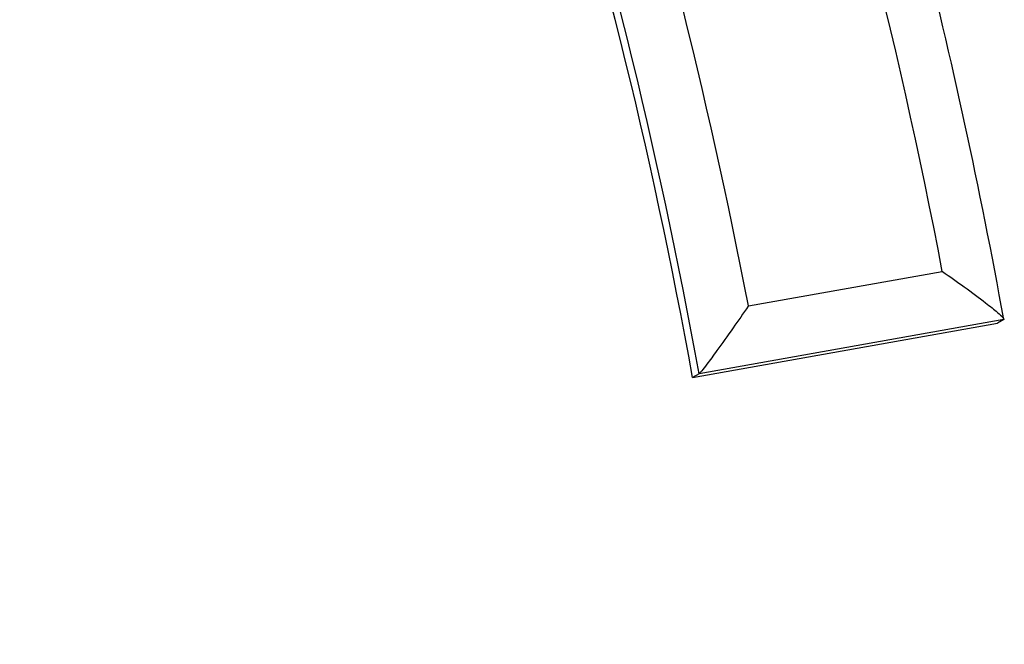
# Model space of a CAD drawing. Units: millimetres. Extents: x 22856.4 to 22877.8, y 4390 to 4409.4.
# Drawn here: x 22862.4 to 22862.4, y 4397.7 to 4397.8 of the extents above; entities that cross this region are included whole.
import ezdxf

# ---------------------------------------------------------------- set-up
doc = ezdxf.new("R2010")
doc.units = ezdxf.units.MM
doc.header["$LTSCALE"] = 50
doc.header["$PDSIZE"] = -1
doc.layers.add('DIASTASEIS', color=253, linetype='Continuous', lineweight=5)
doc.styles.get("Standard").update_dxf_attribs({"font": 'ARIALN.TTF'})
doc.dimstyles.new('STANDARD_ACAD', dxfattribs={"dimtxt": 0.18, "dimasz": 0.15, "dimexe": 0.18, "dimexo": 0.0625, "dimgap": 0.09, "dimtad": 0, "dimtih": 1, "dimtoh": 1, "dimzin": 0, "dimdsep": 46, "dimtxsty": 'Standard', "dimblk": 'OBLIQUE', "dimcen": 0.09, "dimadec": 0, "dimazin": 0, "dimtfac": 1, "dimtofl": 0, "dimtmove": 0, "dimatfit": 3, "dimfxl": 1, "dimtolj": 1, "dimtzin": 0, "dimarcsym": 0})

# ---------------------------------------------------------------- blocks, each defined once
blk = doc.blocks.new('POL')
at = {"color": 7, "linetype": 'Continuous', "lineweight": 25}
for p, q in [((22893.69202262475, 4402.415664054932), (22893.69889143646, 4402.416886866503)), ((22893.69004831043, 4402.413131325447), (22893.70084158138, 4402.415052783944)), ((22893.70106801865, 4402.415183517558), (22893.69027474769, 4402.413262059061)), ((22893.70106801865, 4402.415183517558), (22893.70084158138, 4402.415052783944)), ((22893.69027474769, 4402.413262059061), (22893.69004831043, 4402.413131325447))]:
    blk.add_line(p, q, dxfattribs=at)
for centre, radius, start, end in [((22893.50452846854, 4402.379698953876), 0.1997171725579684, 10.23431040491088, 18.32628044080801), ((22893.50437003196, 4402.379607881214), 0.1886802703145182, 10.23426471610662, 17.64106874840487), ((22893.50459662921, 4402.379738649558), 0.1886801067083629, 10.23426296897819, 17.61515149774)]:
    blk.add_arc(centre, radius, start, end, dxfattribs=at)
at = {"color": 8, "linetype": 'Continuous', "lineweight": 25}
for centre, radius, start, end in [((22893.50468588531, 4402.37979165996), 0.1977165912247319, 10.81381039224886, 18.19648178629799), ((22893.5047294035, 4402.379816976038), 0.1906928519677318, 10.83511746096622, 17.71390240522057)]:
    blk.add_arc(centre, radius, start, end, dxfattribs=at)
at = {"color": 7, "linetype": 'Continuous', "lineweight": 25}
for points, knots in [([(22893.69889143646, 4402.416886866503), (22893.69889388784, 4402.416885173287), (22893.69915822411, 4402.416702591291), (22893.69970211767, 4402.416318579159), (22893.7003843595, 4402.415811196568), (22893.70083104708, 4402.415450904286), (22893.70105889435, 4402.415241314722), (22893.70106497247, 4402.41520281332), (22893.70106801865, 4402.415183517558)], [0, 0, 0, 0, 0.002346623062083906, 0.253040003524448, 0.5254281510320592, 0.7213277268956776, 0.8603377118274995, 1, 1, 1, 1]), ([(22893.69202262475, 4402.415664054932), (22893.69202094322, 4402.415661603864), (22893.69184253635, 4402.415401549837), (22893.69146176843, 4402.414852841353), (22893.69094941505, 4402.414133237323), (22893.69057495175, 4402.413625717235), (22893.69034945477, 4402.413334868967), (22893.69029968923, 4402.413286367223), (22893.69027474769, 4402.413262059061)], [0, 0, 0, 0, 0.002355105935691589, 0.2498726598535781, 0.5229963149374718, 0.7200879304893416, 0.8597133343031266, 1, 1, 1, 1])]:
    blk.add_open_spline(points, degree=3, knots=knots, dxfattribs=at)
blk = doc.blocks.new('KATOPSH_S261')
blk.add_blockref('POL', (-31.31008010340884, -4.672021579810462))
blk = doc.blocks.new('_Oblique')
at = {"color": 0, "linetype": 'ByBlock', "lineweight": -2}
blk.add_line((-0.5, -0.5), (0.5, 0.5), dxfattribs=at)
blk = doc.blocks.new('*D56')
at = {"layer": 'Defpoints', "color": 0}
for p in [(22862.11978962582, 4399.737682632915), (22864.71031666197, 4392.880747058668), (22867.35835733996, 4392.880747058668)]:
    blk.add_point(p, dxfattribs=at)
at = {"layer": 'DIASTASEIS', "color": 0, "lineweight": -2}
for p, q in [((22862.18228962582, 4399.737682632915), (22867.53835733996, 4399.737682632915)), ((22867.35835733996, 4399.737682632915), (22867.35835733996, 4396.491117983581)), ((22867.35835733996, 4392.880747058668), (22867.35835733996, 4396.127311708001)), ((22864.77281666197, 4392.880747058668), (22867.53835733996, 4392.880747058668))]:
    blk.add_line(p, q, dxfattribs=at)
at = {"layer": 'DIASTASEIS', "color": 0, "linetype": 'ByBlock', "lineweight": -2, "xscale": 0.15, "yscale": 0.15, "zscale": 0.15}
for p, rotation in [((22867.35835733996, 4399.737682632915), 90), ((22867.35835733996, 4392.880747058668), 270)]:
    blk.add_blockref('_Oblique', p, dxfattribs=dict(at, rotation=rotation))
at = {"layer": 'DIASTASEIS', "color": 0, "insert": (22867.35835733996, 4396.309214845791), "char_height": 0.18, "attachment_point": 5}
blk.add_mtext('\\A1;6.90', dxfattribs=at)
blk = doc.blocks.new('*D57')
at = {"layer": 'Defpoints', "color": 0}
for p in [(22862.07366560363, 4401.235806726408), (22864.80411666197, 4391.380747058668), (22868.25515425188, 4391.380747058668)]:
    blk.add_point(p, dxfattribs=at)
at = {"layer": 'DIASTASEIS', "color": 0, "lineweight": -2}
for p, q in [((22862.13616560363, 4401.235806726408), (22868.43515425189, 4401.235806726408)), ((22868.25515425188, 4401.235806726408), (22868.25515425188, 4396.490180030328)), ((22868.25515425188, 4391.380747058668), (22868.25515425188, 4396.126373754748)), ((22864.86661666197, 4391.380747058668), (22868.43515425189, 4391.380747058668))]:
    blk.add_line(p, q, dxfattribs=at)
at = {"layer": 'DIASTASEIS', "color": 0, "linetype": 'ByBlock', "lineweight": -2, "xscale": 0.15, "yscale": 0.15, "zscale": 0.15}
for p, rotation in [((22868.25515425188, 4401.235806726408), 90), ((22868.25515425188, 4391.380747058668), 270)]:
    blk.add_blockref('_Oblique', p, dxfattribs=dict(at, rotation=rotation))
at = {"layer": 'DIASTASEIS', "color": 0, "insert": (22868.25515425188, 4396.308276892538), "char_height": 0.18, "attachment_point": 5}
blk.add_mtext('\\A1;9.90', dxfattribs=at)

msp = doc.modelspace()

# ---------------------------------------------------------------- block references
msp.add_blockref('KATOPSH_S261', (0, 0))

# ---------------------------------------------------------------- dimensions: what is measured, and where the dimension line sits
at = {"layer": 'DIASTASEIS'}
for base, p1, p2, picture, middle in [((22868.25515425188, 4391.380747058668), (22862.07366560363, 4401.235806726408), (22864.80411666197, 4391.380747058668), '*D57', (22868.25515425188, 4396.308276892538)), ((22867.35835733996, 4392.880747058668), (22862.11978962582, 4399.737682632915), (22864.71031666197, 4392.880747058668), '*D56', (22867.35835733996, 4396.309214845791))]:
    dim = msp.add_linear_dim(base=base, p1=p1, p2=p2, angle=90, dimstyle='STANDARD_ACAD', override={"dimrnd": 0.1, "dimtxsty": 'Standard'}, dxfattribs=at)
    dim.commit()
    dim.dimension.update_dxf_attribs({"geometry": picture, "text_midpoint": middle})

doc.saveas('drawing.dxf')
